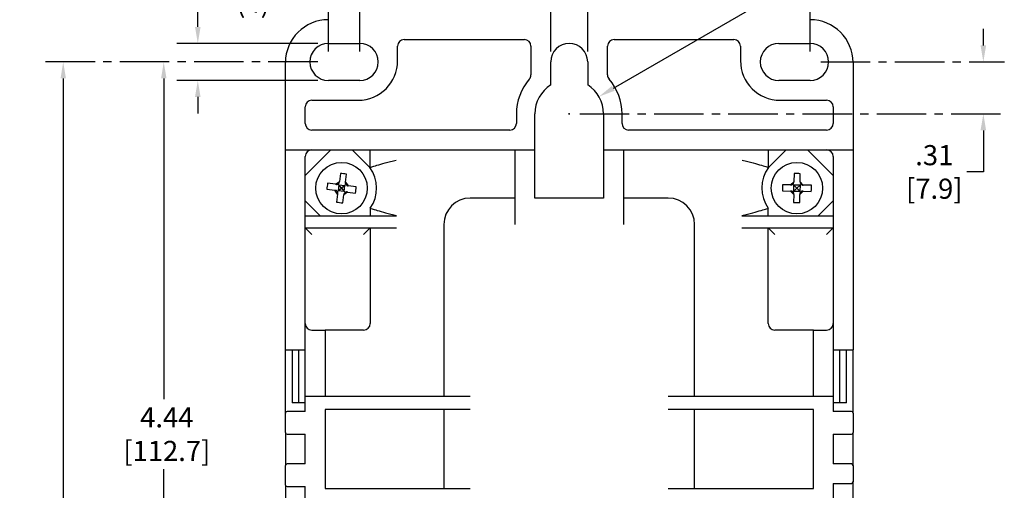
# Model space of a CAD drawing. Units: inches. Extents: x -220 to 242, y -83 to 162.
# Drawn here: x 92 to 242, y 7 to 79 of the extents above; entities that cross this region are included whole.
import ezdxf

# ---------------------------------------------------------------- set-up
doc = ezdxf.new("R2010")
doc.units = ezdxf.units.IN
doc.header["$MEASUREMENT"] = 0
doc.linetypes.add('CENTER2', pattern=[1.125, 0.75, -0.125, 0.125, -0.125])
doc.layers.add('Dimension (ANSI)', color=7, linetype='Continuous')
doc.layers.add('Visible (ANSI)', color=7, linetype='Continuous')
doc.styles.add('Note Text (ANSI)', font='arial.ttf')
doc.dimstyles.new('Default - mm (ANSI)', dxfattribs={"dimtxt": 3.048, "dimasz": 2.5, "dimexe": 3.175, "dimexo": 1.6002, "dimgap": 0.8, "dimtad": 0, "dimtih": 1, "dimtoh": 1, "dimlfac": 0.03937, "dimrnd": 1e-08, "dimzin": 4, "dimdsep": 46, "dimtxsty": 'Note Text (ANSI)', "dimcen": 0.09, "dimdle": 10, "dimclrd": 256, "dimclre": 256, "dimclrt": 256, "dimadec": 1, "dimazin": 1, "dimtfac": 1, "dimtofl": 0, "dimtmove": 0, "dimatfit": 3, "dimfxl": 0, "dimtolj": 1, "dimtzin": 4, "dimlwd": -1, "dimlwe": -1, "dimarcsym": 0})

# ---------------------------------------------------------------- blocks, each defined once
blk = doc.blocks.new('*D18')
at = {"layer": 'Defpoints', "color": 0, "ltscale": 10, "transparency": 16777216}
for p in [(139.08, 72.3), (114.14, -40.4), (139.08, -40.4)]:
    blk.add_point(p, dxfattribs=at)
at = {"layer": 'Dimension (ANSI)', "linetype": 'CENTER2', "ltscale": 10, "transparency": 16777216}
for p, q in [((137.48, 72.3), (110.97, 72.3)), ((137.48, -40.4), (110.97, -40.4))]:
    blk.add_line(p, q, dxfattribs=at)
at = {"layer": 'Dimension (ANSI)', "ltscale": 10, "transparency": 16777216}
for p, q in [((114.14, 69.8), (114.14, 21.24)), ((114.14, -37.9), (114.14, 10.66))]:
    blk.add_line(p, q, dxfattribs=at)
for points in [[(113.73, 69.8), (114.56, 69.8), (114.14, 72.3)], [(113.73, -37.9), (114.56, -37.9), (114.14, -40.4)]]:
    blk.add_solid(points, dxfattribs=at)
at = {"layer": 'Dimension (ANSI)', "ltscale": 10, "transparency": 16777216, "insert": (114.14, 15.95), "char_height": 3.048, "attachment_point": 5, "style": 'Note Text (ANSI)'}
blk.add_mtext('\\A1; 4.44\\P [112.7]', dxfattribs=at)
blk = doc.blocks.new('*D19')
at = {"layer": 'Defpoints', "color": 0, "transparency": 16777216}
for p in [(139.08, 75.1), (119.3, 69.5), (139.08, 69.5)]:
    blk.add_point(p, dxfattribs=at)
at = {"layer": 'Dimension (ANSI)', "transparency": 16777216}
for p, q in [((119.3, 77.6), (119.3, 86.37)), ((119.3, 86.37), (121.8, 86.37)), ((137.48, 75.1), (116.13, 75.1)), ((137.48, 69.5), (116.13, 69.5)), ((119.3, 67), (119.3, 64.5))]:
    blk.add_line(p, q, dxfattribs=at)
for points in [[(118.88, 77.6), (119.72, 77.6), (119.3, 75.1)], [(118.88, 67), (119.72, 67), (119.3, 69.5)]]:
    blk.add_solid(points, dxfattribs=at)
at = {"layer": 'Dimension (ANSI)', "transparency": 16777216, "insert": (127.2, 86.37), "char_height": 3.048, "attachment_point": 5, "style": 'Note Text (ANSI)'}
blk.add_mtext('\\A1; .22\\P [5.6]\\P (4)', dxfattribs=at)
blk = doc.blocks.new('*D20')
at = {"layer": 'Defpoints', "color": 0, "ltscale": 10, "transparency": 16777216}
for p in [(139.08, 72.3), (98.91, -45.2), (143.88, -45.2)]:
    blk.add_point(p, dxfattribs=at)
at = {"layer": 'Dimension (ANSI)', "linetype": 'CENTER2', "ltscale": 10, "transparency": 16777216}
for p, q in [((137.48, 72.3), (95.74, 72.3)), ((142.28, -45.2), (95.74, -45.2))]:
    blk.add_line(p, q, dxfattribs=at)
at = {"layer": 'Dimension (ANSI)', "ltscale": 10, "transparency": 16777216}
for p, q in [((98.91, 69.8), (98.91, 6.12)), ((98.91, -42.7), (98.91, -4.48))]:
    blk.add_line(p, q, dxfattribs=at)
for points in [[(98.5, 69.8), (99.33, 69.8), (98.91, 72.3)], [(98.5, -42.7), (99.33, -42.7), (98.91, -45.2)]]:
    blk.add_solid(points, dxfattribs=at)
at = {"layer": 'Dimension (ANSI)', "ltscale": 10, "transparency": 16777216, "insert": (98.91, 0.82), "char_height": 3.048, "attachment_point": 5, "style": 'Note Text (ANSI)'}
blk.add_mtext('\\A1; 4.63\\P [117.5]', dxfattribs=at)
blk = doc.blocks.new('*D22')
at = {"layer": 'Defpoints', "color": 0, "ltscale": 10, "transparency": 16777216}
for p in [(212.08, 72.3), (238.33, 72.3), (175.58, 64.45)]:
    blk.add_point(p, dxfattribs=at)
at = {"layer": 'Dimension (ANSI)', "ltscale": 10, "transparency": 16777216}
for p, q in [((238.33, 74.8), (238.33, 77.3)), ((238.33, 61.95), (238.33, 55.65)), ((238.33, 55.65), (235.83, 55.65))]:
    blk.add_line(p, q, dxfattribs=at)
at = {"layer": 'Dimension (ANSI)', "linetype": 'CENTER2', "ltscale": 10, "transparency": 16777216}
for p, q in [((213.68, 72.3), (241.51, 72.3)), ((177.18, 64.45), (241.51, 64.45))]:
    blk.add_line(p, q, dxfattribs=at)
at = {"layer": 'Dimension (ANSI)', "ltscale": 10, "transparency": 16777216}
for points in [[(237.91, 74.8), (238.75, 74.8), (238.33, 72.3)], [(237.91, 61.95), (238.75, 61.95), (238.33, 64.45)]]:
    blk.add_solid(points, dxfattribs=at)
at = {"layer": 'Dimension (ANSI)', "ltscale": 10, "transparency": 16777216, "insert": (230.43, 55.65), "char_height": 3.048, "attachment_point": 5, "style": 'Note Text (ANSI)'}
blk.add_mtext('\\A1; .31\\P [7.9]', dxfattribs=at)
blk = doc.blocks.new('*D23')
at = {"layer": 'Defpoints', "color": 0, "transparency": 16777216}
for p in [(178.38, 92.69), (172.78, 72.3), (178.38, 72.3)]:
    blk.add_point(p, dxfattribs=at)
at = {"layer": 'Dimension (ANSI)', "transparency": 16777216}
for p, q in [((172.78, 73.9), (172.78, 95.86)), ((178.38, 73.9), (178.38, 95.86)), ((170.28, 92.69), (161.63, 92.69)), ((180.88, 92.69), (183.38, 92.69))]:
    blk.add_line(p, q, dxfattribs=at)
for points in [[(170.28, 93.1), (170.28, 92.27), (172.78, 92.69)], [(180.88, 93.1), (180.88, 92.27), (178.38, 92.69)]]:
    blk.add_solid(points, dxfattribs=at)
at = {"layer": 'Dimension (ANSI)', "transparency": 16777216, "insert": (156.23, 92.69), "char_height": 3.048, "attachment_point": 5, "style": 'Note Text (ANSI)'}
blk.add_mtext('\\A1; .22\\P [5.6]', dxfattribs=at)
blk = doc.blocks.new('*D24')
at = {"layer": 'Defpoints', "color": 0, "ltscale": 10, "transparency": 16777216}
for p in [(212.08, 113.67), (139.08, 72.3), (212.08, 72.3)]:
    blk.add_point(p, dxfattribs=at)
at = {"layer": 'Dimension (ANSI)', "linetype": 'CENTER2', "ltscale": 10, "transparency": 16777216}
for p, q in [((139.08, 73.9), (139.08, 116.84)), ((212.08, 73.9), (212.08, 116.84))]:
    blk.add_line(p, q, dxfattribs=at)
at = {"layer": 'Dimension (ANSI)', "ltscale": 10, "transparency": 16777216}
for p, q in [((141.58, 113.67), (169, 113.67)), ((209.58, 113.67), (182.16, 113.67))]:
    blk.add_line(p, q, dxfattribs=at)
for points in [[(141.58, 114.08), (141.58, 113.25), (139.08, 113.67)], [(209.58, 114.08), (209.58, 113.25), (212.08, 113.67)]]:
    blk.add_solid(points, dxfattribs=at)
at = {"layer": 'Dimension (ANSI)', "ltscale": 10, "transparency": 16777216, "insert": (175.58, 113.67), "char_height": 3.048, "attachment_point": 5, "style": 'Note Text (ANSI)'}
blk.add_mtext('\\A1; 2.87\\P [73.0]', dxfattribs=at)
blk = doc.blocks.new('*D25')
at = {"layer": 'Defpoints', "color": 0, "ltscale": 10, "transparency": 16777216}
for p in [(143.83, 105.3), (139.08, 72.3), (143.83, 72.3)]:
    blk.add_point(p, dxfattribs=at)
at = {"layer": 'Dimension (ANSI)', "linetype": 'CENTER2', "ltscale": 10, "transparency": 16777216}
blk.add_line((143.83, 73.9), (143.83, 108.47), dxfattribs=at)
at = {"layer": 'Dimension (ANSI)', "ltscale": 10, "transparency": 16777216}
for p, q in [((136.58, 105.3), (128.31, 105.3)), ((146.33, 105.3), (148.83, 105.3))]:
    blk.add_line(p, q, dxfattribs=at)
for points in [[(136.58, 105.71), (136.58, 104.88), (139.08, 105.3)], [(146.33, 105.71), (146.33, 104.88), (143.83, 105.3)]]:
    blk.add_solid(points, dxfattribs=at)
at = {"layer": 'Dimension (ANSI)', "ltscale": 10, "transparency": 16777216, "insert": (122.92, 105.3), "char_height": 3.048, "attachment_point": 5, "style": 'Note Text (ANSI)'}
blk.add_mtext('\\A1; .19\\P [4.8]', dxfattribs=at)
blk = doc.blocks.new('*D26')
at = {"layer": 'Defpoints', "color": 0, "transparency": 16777216}
for p in [(180.08, 67.05), (171.08, 61.85)]:
    blk.add_point(p, dxfattribs=at)
at = {"layer": 'Dimension (ANSI)', "transparency": 16777216}
for p, q in [((217.41, 88.6), (182.25, 68.3)), ((220.69, 88.6), (217.41, 88.6)), ((175.49, 64.45), (175.67, 64.45)), ((175.58, 64.36), (175.58, 64.54))]:
    blk.add_line(p, q, dxfattribs=at)
blk.add_solid([(182.04, 68.66), (182.46, 67.94), (180.08, 67.05)], dxfattribs=at)
at = {"layer": 'Dimension (ANSI)', "transparency": 16777216, "insert": (226.53, 88.6), "char_height": 3.048, "attachment_point": 5, "style": 'Note Text (ANSI)'}
blk.add_mtext('\\A1; ∅.41\\P[10.4]', dxfattribs=at)

msp = doc.modelspace()

# ---------------------------------------------------------------- linework, layer by layer
at = {"layer": 'Visible (ANSI)'}
for p, q in [((139.08, 75.101), (143.83, 75.101)), ((149.58, 72.501), (149.58, 74.701)), ((150.58, 75.701), (168.78, 75.701)), ((169.78, 74.701), (169.78, 70.347)), ((181.38, 70.347), (181.38, 74.701)), ((182.38, 75.701), (200.53, 75.701)), ((201.53, 74.701), (201.53, 72.501)), ((207.33, 75.101), (212.08, 75.101)), ((132.58, 59.001), (132.58, 72.201)), ((172.78, 68.833), (172.78, 72.301)), ((178.38, 72.301), (178.38, 68.833)), ((218.58, 72.201), (218.58, 59.001)), ((143.83, 69.501), (139.08, 69.501)), ((212.08, 69.501), (207.33, 69.501)), ((136.58, 66.501), (143.58, 66.501)), ((207.53, 66.501), (214.58, 66.501)), ((135.58, 63.001), (135.58, 65.501)), ((167.58, 64.451), (167.58, 63.001)), ((170.38, 59.001), (170.38, 64.451)), ((180.78, 64.451), (180.78, 59.001)), ((183.58, 63.001), (183.58, 64.451)), ((215.58, 65.501), (215.58, 63.001)), ((166.58, 62.001), (136.58, 62.001)), ((214.58, 62.001), (184.58, 62.001)), ((132.58, 28.701), (132.58, 59.001)), ((132.58, 59.001), (170.38, 59.001)), ((135.58, 55.125), (139.456, 59.001)), ((142.705, 59.001), (145.38, 56.325)), ((145.38, 59), (145.38, 59.001)), ((145.38, 59.001), (145.38, 56.325)), ((167.38, 47.701), (167.38, 59.001)), ((170.38, 51.701), (170.38, 59.001)), ((180.78, 59.001), (218.58, 59.001)), ((180.78, 59.001), (180.78, 51.701)), ((183.78, 59.001), (183.78, 47.701)), ((205.78, 56.325), (205.78, 59.001)), ((205.78, 56.325), (208.456, 59.001)), ((205.781, 59.001), (205.78, 59)), ((211.705, 59.001), (215.58, 55.125)), ((218.58, 59.001), (218.58, 28.701)), ((135.58, 28.701), (135.58, 58.001)), ((215.58, 58.001), (215.58, 28.701)), ((140.908, 55.435), (140.747, 54.219)), ((141.669, 54.096), (141.83, 55.312)), ((209.65, 55.399), (209.631, 54.173)), ((210.561, 54.158), (210.58, 55.385)), ((140.185, 53.789), (138.969, 53.951)), ((140.185, 53.789), (140.747, 54.219)), ((140.681, 53.723), (140.558, 52.801)), ((140.681, 53.723), (140.577, 53.858)), ((140.681, 53.723), (141.603, 53.601)), ((141.08, 53.201), (140.681, 53.723)), ((141.769, 53.728), (141.603, 53.601)), ((141.669, 54.096), (142.098, 53.535)), ((209.123, 53.681), (209.631, 54.173)), ((209.477, 53.824), (209.623, 53.673)), ((210.553, 53.658), (210.722, 53.823)), ((210.561, 54.158), (211.053, 53.651)), ((138.847, 53.029), (140.063, 52.867)), ((140.492, 52.306), (140.063, 52.867)), ((140.492, 52.306), (140.331, 51.09)), ((140.423, 52.697), (140.558, 52.801)), ((140.558, 52.801), (141.08, 53.201)), ((141.48, 52.679), (140.558, 52.801)), ((141.603, 53.601), (141.08, 53.201)), ((141.08, 53.201), (141.48, 52.679)), ((141.976, 52.613), (141.414, 52.183)), ((141.48, 52.679), (141.603, 53.601)), ((141.48, 52.679), (141.624, 52.491)), ((141.976, 52.613), (143.192, 52.451)), ((143.314, 53.373), (142.098, 53.535)), ((207.882, 52.77), (209.108, 52.751)), ((209.123, 53.681), (207.896, 53.7)), ((209.6, 52.243), (209.108, 52.751)), ((209.608, 52.743), (209.486, 52.624)), ((209.6, 52.243), (209.581, 51.017)), ((209.608, 52.743), (209.623, 53.673)), ((210.08, 53.201), (209.608, 52.743)), ((209.608, 52.743), (210.538, 52.729)), ((210.553, 53.658), (209.623, 53.673)), ((209.623, 53.673), (210.08, 53.201)), ((210.08, 53.201), (210.553, 53.658)), ((210.538, 52.729), (210.08, 53.201)), ((210.511, 51.002), (210.53, 52.229)), ((211.038, 52.721), (210.53, 52.229)), ((210.553, 53.658), (210.538, 52.729)), ((210.657, 52.606), (210.538, 52.729)), ((211.038, 52.721), (212.264, 52.702)), ((212.279, 53.631), (211.053, 53.651)), ((137.856, 49.001), (135.58, 51.276)), ((141.253, 50.967), (141.414, 52.183)), ((167.38, 51.701), (160.58, 51.701)), ((180.78, 51.701), (170.38, 51.701)), ((190.58, 51.701), (183.78, 51.701)), ((215.58, 51.276), (213.305, 49.001)), ((145.43, 50.146), (145.43, 49.001)), ((205.73, 49.001), (205.73, 50.146)), ((135.58, 49.001), (149.43, 49.001)), ((135.58, 49.001), (135.581, 49.001)), ((201.73, 49.001), (215.58, 49.001)), ((215.58, 49.001), (215.58, 49.001)), ((136.58, 46.201), (135.58, 47.201)), ((135.58, 47.201), (149.43, 47.201)), ((144.43, 46.201), (145.43, 47.201)), ((145.43, 47.201), (145.43, 32.701)), ((156.58, 47.701), (156.58, 21.701)), ((194.58, 21.701), (194.58, 47.701)), ((201.73, 47.201), (215.58, 47.201)), ((206.73, 46.201), (205.73, 47.201)), ((205.73, 32.701), (205.73, 47.201)), ((214.58, 46.201), (215.58, 47.201)), ((136.58, 31.701), (138.58, 31.701)), ((138.58, 31.701), (138.58, 21.701)), ((144.43, 31.701), (138.58, 31.701)), ((212.58, 31.701), (206.73, 31.701)), ((212.58, 31.701), (214.58, 31.701)), ((212.58, 21.701), (212.58, 31.701)), ((132.58, 19.151), (132.58, 28.701)), ((132.58, 28.701), (135.58, 28.701)), ((133.58, 28.701), (133.58, 20.701)), ((134.58, 28.701), (134.58, 20.701)), ((135.58, 21.701), (135.58, 28.701)), ((215.58, 28.701), (215.58, 21.701)), ((215.58, 28.701), (218.58, 28.701)), ((216.58, 20.701), (216.58, 28.701)), ((217.58, 20.701), (217.58, 28.701)), ((218.58, 19.151), (218.58, 28.701)), ((135.58, 21.701), (160.58, 21.701)), ((135.58, 19.401), (135.58, 21.701)), ((190.58, 21.701), (215.58, 21.701)), ((215.58, 21.701), (215.58, 19.401)), ((135.58, 19.401), (132.83, 19.401)), ((135.58, 20.701), (133.58, 20.701)), ((160.58, 19.701), (138.58, 19.701)), ((138.58, 19.701), (138.58, 7.701)), ((156.58, 19.701), (156.58, 7.701)), ((212.58, 19.701), (190.58, 19.701)), ((194.58, 7.701), (194.58, 19.701)), ((212.58, 7.701), (212.58, 19.701)), ((217.58, 20.701), (215.58, 20.701)), ((218.33, 19.401), (215.58, 19.401)), ((132.58, 16.201), (132.58, 19.151)), ((218.58, 19.151), (218.58, 16.201)), ((132.58, 16.201), (132.58, 11.201)), ((132.83, 15.951), (135.58, 15.951)), ((135.58, 11.451), (135.58, 15.951)), ((215.58, 15.951), (215.58, 11.451)), ((215.58, 15.951), (218.33, 15.951)), ((218.58, 11.201), (218.58, 16.201)), ((132.58, 8.251), (132.58, 11.201)), ((135.58, 11.451), (132.83, 11.451)), ((218.33, 11.451), (215.58, 11.451)), ((218.58, 11.201), (218.58, 8.751)), ((132.58, 8.251), (132.58, -1.299)), ((132.83, 8.001), (135.58, 8.001)), ((135.58, 5.701), (135.58, 8.001)), ((138.58, 7.701), (160.58, 7.701)), ((190.58, 7.701), (212.58, 7.701)), ((215.58, 8.501), (215.58, 5.701)), ((215.58, 8.501), (218.33, 8.501)), ((218.58, -1.299), (218.58, 8.751))]:
    msp.add_line(p, q, dxfattribs=at)
for centre in [(141.08, 53.201), (210.08, 53.201)]:
    msp.add_circle(centre, 3.9, dxfattribs=at)
for centre, radius, start, end in [((139.08, 72.201), 6.5, 90, 180), ((212.08, 72.201), 6.5, 0, 90), ((139.08, 72.301), 2.8, 90, 270), ((143.83, 72.301), 2.8, 270, 90), ((150.58, 74.701), 1, 90, 180), ((168.78, 74.701), 1, 0, 90), ((175.58, 72.301), 2.8, 0, 180), ((182.38, 74.701), 1, 90, 180), ((200.53, 74.701), 1, 0, 90), ((207.33, 72.301), 2.8, 90, 270), ((212.08, 72.301), 2.8, 270, 90), ((143.58, 72.501), 6, 270, 0), ((207.53, 72.501), 6, 180, 270), ((168.78, 70.347), 1, 319.07394, 0), ((182.38, 70.347), 1, 180, 220.92606), ((175.58, 64.451), 8, 139.07394, 180), ((175.58, 64.451), 5.2, 122.57897, 180), ((175.58, 64.451), 5.2, 0, 57.42103), ((175.58, 64.451), 8, 0, 40.92606), ((136.58, 65.501), 1, 90, 180), ((214.58, 65.501), 1, 0, 90), ((136.58, 63.001), 1, 180, 270), ((166.58, 63.001), 1, 270, 0), ((184.58, 63.001), 1, 180, 270), ((214.58, 63.001), 1, 270, 0), ((136.58, 58.001), 1, 90, 180), ((214.58, 58.001), 1, 0, 90), ((141.08, 53.201), 5.315, 324.92295, 36.00426), ((210.08, 53.201), 5.315, 143.99574, 215.07705), ((160.58, 47.701), 4, 90, 180), ((190.58, 47.701), 4, 0, 90), ((136.58, 32.701), 1, 180, 270), ((144.43, 32.701), 1, 270, 0), ((206.73, 32.701), 1, 180, 270), ((214.58, 32.701), 1, 270, 0), ((132.83, 19.151), 0.25, 90, 180), ((218.33, 19.151), 0.25, 0, 90), ((132.83, 16.201), 0.25, 180, 270), ((218.33, 16.201), 0.25, 270, 0), ((132.83, 11.201), 0.25, 90, 180), ((218.33, 11.201), 0.25, 0, 90), ((132.83, 8.251), 0.25, 180, 270), ((218.33, 8.751), 0.25, 270, 0)]:
    msp.add_arc(centre, radius, start, end, dxfattribs=at)
for centre, major_axis in [((140.949, 52.211), (6.341, -0.843)), ((210.065, 52.202), (6.396, -0.1)), ((142.07, 53.069), (0.843, 6.341)), ((140.091, 53.332), (-0.843, -6.341)), ((211.079, 53.185), (0.1, 6.396)), ((209.082, 53.216), (-0.1, -6.396)), ((141.212, 54.191), (-6.341, 0.843)), ((210.096, 54.199), (-6.396, 0.1))]:
    msp.add_ellipse(centre, major_axis=major_axis, ratio=0.5, start_param=1.4980411, end_param=1.6435516, dxfattribs=at)
for points, knots in [([(145.38, 56.325), (145.38, 56.325), (145.473, 56.356), (145.835, 56.47), (146.105, 56.554), (146.803, 56.759), (147.231, 56.88), (147.965, 57.076), (148.237, 57.147), (148.797, 57.288), (149.083, 57.359), (149.373, 57.428), (149.377, 57.429), (149.38, 57.43)], [-0.64052057, -0.64052057, -0.64052057, -0.64052057, -0.49139605, -0.49139605, -0.33807043, -0.33807043, -0.17706814, -0.17706814, -0.08858589, -0.08858589, 0, 0, 0.00109716, 0.00109716, 0.00109716, 0.00109716]), ([(201.78, 57.43), (201.784, 57.429), (201.788, 57.428), (202.078, 57.359), (202.364, 57.288), (202.924, 57.147), (203.196, 57.076), (203.93, 56.88), (204.358, 56.759), (205.056, 56.554), (205.326, 56.47), (205.688, 56.356), (205.78, 56.325), (205.78, 56.325)], [-0.64089473, -0.64089473, -0.64089473, -0.64089473, -0.63979881, -0.63979881, -0.55131274, -0.55131274, -0.46293019, -0.46293019, -0.30210933, -0.30210933, -0.14895649, -0.14895649, 0, 0, 0, 0]), ([(140.185, 53.789), (140.213, 53.785), (140.243, 53.781), (140.318, 53.771), (140.364, 53.765), (140.413, 53.759)], [0, 0, 0, 0, 0.019093516, 0.019093516, 0.043888211, 0.043888211, 0.043888211, 0.043888211]), ([(140.413, 53.759), (140.42, 53.763), (140.428, 53.768), (140.482, 53.801), (140.529, 53.829), (140.577, 53.858)], [-0.017164856, -0.017164856, -0.017164856, -0.017164856, -0.014551369, -0.014551369, 0.001172127, 0.001172127, 0.001172127, 0.001172127]), ([(140.466, 54.004), (140.484, 53.981), (140.502, 53.957), (140.539, 53.908), (140.558, 53.883), (140.577, 53.858)], [-0.032434174, -0.032434174, -0.032434174, -0.032434174, -0.016255389, -0.016255389, 0, 0, 0, 0]), ([(140.577, 53.858), (140.618, 53.897), (140.658, 53.935), (140.704, 53.979), (140.71, 53.985), (140.716, 53.991)], [-0.038228142, -0.038228142, -0.038228142, -0.038228142, -0.02248825, -0.02248825, -0.019891159, -0.019891159, -0.019891159, -0.019891159]), ([(140.716, 53.991), (140.722, 54.031), (140.727, 54.07), (140.737, 54.147), (140.742, 54.185), (140.747, 54.219)], [0, 0, 0, 0, 0.020535109, 0.020535109, 0.043903335, 0.043903335, 0.043903335, 0.043903335]), ([(141.669, 54.096), (141.666, 54.076), (141.663, 54.054), (141.656, 53.999), (141.651, 53.966), (141.646, 53.929)], [0, 0, 0, 0, 0.01738562, 0.01738562, 0.039186602, 0.039186602, 0.039186602, 0.039186602]), ([(141.646, 53.929), (141.655, 53.915), (141.664, 53.901), (141.704, 53.835), (141.736, 53.782), (141.769, 53.728)], [0.014948005, 0.014948005, 0.014948005, 0.014948005, 0.019940988, 0.019940988, 0.037755025, 0.037755025, 0.037755025, 0.037755025]), ([(209.291, 53.678), (209.304, 53.689), (209.317, 53.699), (209.378, 53.747), (209.427, 53.785), (209.477, 53.824)], [0.014948005, 0.014948005, 0.014948005, 0.014948005, 0.019940988, 0.019940988, 0.037755025, 0.037755025, 0.037755025, 0.037755025]), ([(209.506, 53.896), (209.509, 53.9), (209.513, 53.903), (209.554, 53.95), (209.592, 53.993), (209.628, 54.034)], [-0.032044001, -0.032044001, -0.032044001, -0.032044001, -0.030528754, -0.030528754, -0.013183715, -0.013183715, -0.013183715, -0.013183715]), ([(209.628, 54.034), (209.629, 54.059), (209.629, 54.083), (209.63, 54.13), (209.63, 54.152), (209.631, 54.173)], [0, 0, 0, 0, 0.014651619, 0.014651619, 0.029895501, 0.029895501, 0.029895501, 0.029895501]), ([(210.561, 54.158), (210.56, 54.14), (210.56, 54.119), (210.559, 54.073), (210.559, 54.047), (210.558, 54.02)], [0, 0, 0, 0, 0.013897186, 0.013897186, 0.029892608, 0.029892608, 0.029892608, 0.029892608]), ([(210.558, 54.02), (210.579, 53.995), (210.6, 53.97), (210.654, 53.904), (210.688, 53.864), (210.722, 53.823)], [-0.024799406, -0.024799406, -0.024799406, -0.024799406, -0.014642909, -0.014642909, 0.001121126, 0.001121126, 0.001121126, 0.001121126]), ([(210.807, 53.905), (210.793, 53.891), (210.779, 53.878), (210.751, 53.851), (210.737, 53.837), (210.722, 53.823)], [-0.022625275, -0.022625275, -0.022625275, -0.022625275, -0.011336796, -0.011336796, 0, 0, 0, 0]), ([(210.722, 53.823), (210.762, 53.787), (210.802, 53.752), (210.865, 53.696), (210.89, 53.674), (210.914, 53.653)], [-0.039104247, -0.039104247, -0.039104247, -0.039104247, -0.023331685, -0.023331685, -0.013183715, -0.013183715, -0.013183715, -0.013183715]), ([(140.29, 52.837), (140.25, 52.842), (140.212, 52.847), (140.135, 52.857), (140.097, 52.863), (140.063, 52.867)], [0, 0, 0, 0, 0.020535109, 0.020535109, 0.043903335, 0.043903335, 0.043903335, 0.043903335]), ([(140.278, 52.586), (140.301, 52.604), (140.325, 52.622), (140.373, 52.659), (140.398, 52.678), (140.423, 52.697)], [-0.032434174, -0.032434174, -0.032434174, -0.032434174, -0.016255389, -0.016255389, 0, 0, 0, 0]), ([(140.423, 52.697), (140.384, 52.738), (140.346, 52.778), (140.303, 52.824), (140.296, 52.83), (140.29, 52.837)], [-0.038228142, -0.038228142, -0.038228142, -0.038228142, -0.02248825, -0.02248825, -0.019891159, -0.019891159, -0.019891159, -0.019891159]), ([(140.523, 52.533), (140.518, 52.541), (140.513, 52.548), (140.481, 52.602), (140.452, 52.65), (140.423, 52.697)], [-0.017164856, -0.017164856, -0.017164856, -0.017164856, -0.014551369, -0.014551369, 0.001172127, 0.001172127, 0.001172127, 0.001172127]), ([(140.492, 52.306), (140.496, 52.333), (140.5, 52.364), (140.51, 52.439), (140.516, 52.484), (140.523, 52.533)], [0, 0, 0, 0, 0.019093516, 0.019093516, 0.043888211, 0.043888211, 0.043888211, 0.043888211]), ([(141.433, 52.321), (141.429, 52.296), (141.426, 52.272), (141.42, 52.226), (141.417, 52.204), (141.414, 52.183)], [0, 0, 0, 0, 0.014492848, 0.014492848, 0.029895457, 0.029895457, 0.029895457, 0.029895457]), ([(141.624, 52.491), (141.584, 52.456), (141.544, 52.42), (141.481, 52.364), (141.457, 52.342), (141.433, 52.321)], [-0.039104247, -0.039104247, -0.039104247, -0.039104247, -0.023331685, -0.023331685, -0.013183715, -0.013183715, -0.013183715, -0.013183715]), ([(141.838, 52.631), (141.811, 52.613), (141.784, 52.595), (141.713, 52.549), (141.668, 52.52), (141.624, 52.491)], [-0.024799406, -0.024799406, -0.024799406, -0.024799406, -0.014642909, -0.014642909, 0.001121126, 0.001121126, 0.001121126, 0.001121126]), ([(141.695, 52.398), (141.684, 52.413), (141.672, 52.428), (141.648, 52.459), (141.636, 52.475), (141.624, 52.491)], [-0.022625275, -0.022625275, -0.022625275, -0.022625275, -0.011336796, -0.011336796, 0, 0, 0, 0]), ([(141.838, 53.691), (141.841, 53.687), (141.844, 53.683), (141.886, 53.636), (141.924, 53.594), (141.961, 53.553)], [-0.032044001, -0.032044001, -0.032044001, -0.032044001, -0.030528754, -0.030528754, -0.013183715, -0.013183715, -0.013183715, -0.013183715]), ([(141.976, 52.613), (141.957, 52.615), (141.937, 52.618), (141.891, 52.624), (141.865, 52.627), (141.838, 52.631)], [0, 0, 0, 0, 0.013897186, 0.013897186, 0.029892608, 0.029892608, 0.029892608, 0.029892608]), ([(141.961, 53.553), (141.986, 53.55), (142.01, 53.546), (142.056, 53.54), (142.078, 53.537), (142.098, 53.535)], [0, 0, 0, 0, 0.014651619, 0.014651619, 0.029895501, 0.029895501, 0.029895501, 0.029895501]), ([(209.338, 52.747), (209.297, 52.748), (209.259, 52.749), (209.181, 52.75), (209.143, 52.75), (209.108, 52.751)], [0, 0, 0, 0, 0.020535109, 0.020535109, 0.043903335, 0.043903335, 0.043903335, 0.043903335]), ([(209.123, 53.681), (209.143, 53.681), (209.166, 53.68), (209.221, 53.679), (209.255, 53.679), (209.291, 53.678)], [0, 0, 0, 0, 0.01738562, 0.01738562, 0.039186602, 0.039186602, 0.039186602, 0.039186602]), ([(209.486, 52.624), (209.443, 52.66), (209.4, 52.696), (209.352, 52.736), (209.345, 52.742), (209.338, 52.747)], [-0.038228142, -0.038228142, -0.038228142, -0.038228142, -0.02248825, -0.02248825, -0.019891159, -0.019891159, -0.019891159, -0.019891159]), ([(209.354, 52.497), (209.375, 52.518), (209.397, 52.538), (209.441, 52.581), (209.463, 52.603), (209.486, 52.624)], [-0.032434174, -0.032434174, -0.032434174, -0.032434174, -0.016255389, -0.016255389, 0, 0, 0, 0]), ([(209.604, 52.473), (209.599, 52.48), (209.593, 52.487), (209.554, 52.537), (209.52, 52.58), (209.486, 52.624)], [-0.017164856, -0.017164856, -0.017164856, -0.017164856, -0.014551369, -0.014551369, 0.001172127, 0.001172127, 0.001172127, 0.001172127]), ([(209.6, 52.243), (209.601, 52.271), (209.601, 52.302), (209.603, 52.377), (209.603, 52.424), (209.604, 52.473)], [0, 0, 0, 0, 0.019093516, 0.019093516, 0.043888211, 0.043888211, 0.043888211, 0.043888211]), ([(210.534, 52.458), (210.533, 52.418), (210.533, 52.379), (210.531, 52.301), (210.531, 52.263), (210.53, 52.229)], [0, 0, 0, 0, 0.020535109, 0.020535109, 0.043903335, 0.043903335, 0.043903335, 0.043903335]), ([(210.657, 52.606), (210.621, 52.563), (210.586, 52.521), (210.545, 52.472), (210.54, 52.465), (210.534, 52.458)], [-0.038228142, -0.038228142, -0.038228142, -0.038228142, -0.02248825, -0.02248825, -0.019891159, -0.019891159, -0.019891159, -0.019891159]), ([(210.808, 52.724), (210.801, 52.719), (210.794, 52.713), (210.745, 52.675), (210.701, 52.641), (210.657, 52.606)], [-0.017164856, -0.017164856, -0.017164856, -0.017164856, -0.014551369, -0.014551369, 0.001172127, 0.001172127, 0.001172127, 0.001172127]), ([(210.784, 52.475), (210.764, 52.496), (210.743, 52.517), (210.7, 52.561), (210.679, 52.584), (210.657, 52.606)], [-0.032434174, -0.032434174, -0.032434174, -0.032434174, -0.016255389, -0.016255389, 0, 0, 0, 0]), ([(211.038, 52.721), (211.01, 52.721), (210.979, 52.722), (210.904, 52.723), (210.858, 52.724), (210.808, 52.724)], [0, 0, 0, 0, 0.019093516, 0.019093516, 0.043888211, 0.043888211, 0.043888211, 0.043888211]), ([(210.914, 53.653), (210.939, 53.652), (210.963, 53.652), (211.009, 53.651), (211.032, 53.651), (211.053, 53.651)], [0, 0, 0, 0, 0.014492848, 0.014492848, 0.029895457, 0.029895457, 0.029895457, 0.029895457]), ([(145.43, 50.146), (145.43, 50.146), (145.523, 50.117), (145.887, 50.005), (146.158, 49.923), (146.858, 49.723), (147.286, 49.605), (148.02, 49.415), (148.291, 49.346), (148.849, 49.209), (149.134, 49.141), (149.423, 49.073), (149.427, 49.072), (149.43, 49.071)], [0, 0, 0, 0, 0.14932621, 0.14932621, 0.30264937, 0.30264937, 0.46324961, 0.46324961, 0.551187, 0.551187, 0.63922155, 0.63922155, 0.64032424, 0.64032424, 0.64032424, 0.64032424]), ([(201.73, 49.071), (201.734, 49.072), (201.738, 49.073), (202.027, 49.141), (202.312, 49.209), (202.87, 49.346), (203.141, 49.415), (203.875, 49.605), (204.303, 49.723), (205.003, 49.923), (205.274, 50.005), (205.638, 50.117), (205.73, 50.146), (205.73, 50.146)], [-0.00110387, -0.00110387, -0.00110387, -0.00110387, 0, 0, 0.08812882, 0.08812882, 0.17616037, 0.17616037, 0.33693256, 0.33693256, 0.49041989, 0.49041989, 0.639906, 0.639906, 0.639906, 0.639906])]:
    msp.add_open_spline(points, degree=3, knots=knots, dxfattribs=at)
for points in [[(141.838, 53.691), (141.815, 53.702), (141.792, 53.715), (141.769, 53.728)], [(141.929, 53.755), (141.9, 53.734), (141.869, 53.712), (141.838, 53.691)], [(209.431, 53.979), (209.456, 53.953), (209.481, 53.925), (209.506, 53.896)], [(209.506, 53.896), (209.497, 53.872), (209.487, 53.848), (209.477, 53.824)]]:
    msp.add_open_spline(points, degree=3, dxfattribs=at)

# ---------------------------------------------------------------- dimensions: what is measured, and where the dimension line sits
at = {"layer": 'Dimension (ANSI)', "ltscale": 10}
for base, p1, p2, angle, override, picture, middle in [((212.08, 113.667), (139.08, 72.301), (212.08, 72.301), 180, {"dimtih": 0, "dimtoh": 0, "dimpost": '\\X', "dimtol": 0, "dimlim": 0, "dimtp": 0, "dimtm": 0, "dimtfac": 1, "dimtdec": 2, "dimatfit": 1, "dimtolj": 1, "dimtzin": 4}, '*D24', (175.58, 113.667)), ((143.83, 105.296), (139.08, 72.301), (143.83, 72.301), 180, {"dimtih": 0, "dimtoh": 0, "dimpost": '\\X', "dimse1": 1, "dimtol": 0, "dimlim": 0, "dimtp": 0, "dimtm": 0, "dimtfac": 1, "dimtdec": 2, "dimatfit": 1, "dimtolj": 1, "dimtzin": 4}, '*D25', (122.918, 105.296)), ((238.331, 72.301), (175.58, 64.451), (212.08, 72.301), 90, {"dimpost": '\\X', "dimtol": 0, "dimlim": 0, "dimtp": 0, "dimtm": 0, "dimtfac": 1, "dimtdec": 2, "dimatfit": 1, "dimtolj": 1, "dimtzin": 4}, '*D22', (230.435, 55.646)), ((98.913, -45.199), (139.08, 72.301), (143.88, -45.199), 90, {"dimpost": '\\X', "dimtol": 0, "dimlim": 0, "dimtp": 0, "dimtm": 0, "dimtfac": 1, "dimtdec": 2, "dimatfit": 1, "dimtolj": 1, "dimtzin": 4}, '*D20', (98.913, 0.817)), ((114.142, -40.399), (139.08, 72.301), (139.08, -40.399), 90, {"dimpost": '\\X', "dimtol": 0, "dimlim": 0, "dimtp": 0, "dimtm": 0, "dimtfac": 1, "dimtdec": 2, "dimatfit": 1, "dimtolj": 1, "dimtzin": 4}, '*D18', (114.142, 15.951))]:
    dim = msp.add_linear_dim(base=base, p1=p1, p2=p2, angle=angle, text=' <>[]', dimstyle='Default - mm (ANSI)', override=override, dxfattribs=at)
    dim.commit()
    dim.dimension.update_dxf_attribs({"geometry": picture, "text_midpoint": middle, "dimtype": 160})
at = {"layer": 'Dimension (ANSI)'}
dim = msp.add_linear_dim(base=(178.38, 92.687), p1=(172.78, 72.301), p2=(178.38, 72.301), text=' <>[]', dimstyle='Default - mm (ANSI)', override={"dimtih": 0, "dimtoh": 0, "dimpost": '\\X', "dimtol": 0, "dimlim": 0, "dimtp": 0, "dimtm": 0, "dimtfac": 1, "dimtdec": 2, "dimatfit": 1, "dimtolj": 1, "dimtzin": 4}, dxfattribs=at)
dim.commit()
dim.dimension.update_dxf_attribs({"geometry": '*D23', "text_midpoint": (156.23, 92.687), "dimtype": 160})
dim = msp.add_linear_dim(base=(119.3, 69.501), p1=(139.08, 75.101), p2=(139.08, 69.501), angle=90, text=' <>[]\\P (4)', dimstyle='Default - mm (ANSI)', override={"dimpost": '\\X', "dimtol": 0, "dimlim": 0, "dimtp": 0, "dimtm": 0, "dimtfac": 1, "dimtdec": 2, "dimatfit": 1, "dimtolj": 1, "dimtzin": 4}, dxfattribs=at)
dim.commit()
dim.dimension.update_dxf_attribs({"geometry": '*D19', "text_midpoint": (127.196, 86.367), "dimtype": 160})
dim = msp.add_diameter_dim_2p(p1=(171.077, 61.851), p2=(180.084, 67.051), text=' <>\\X[10.4]', dimstyle='Default - mm (ANSI)', override={"dimdec": 2, "dimlfac": 0.03937, "dimpost": '\\X', "dimtp": 0, "dimtm": 0, "dimtdec": 2}, dxfattribs=at)
dim.commit()
dim.dimension.update_dxf_attribs({"geometry": '*D26', "text_midpoint": (226.533, 88.6), "dimtype": 163})

doc.saveas('drawing.dxf')
